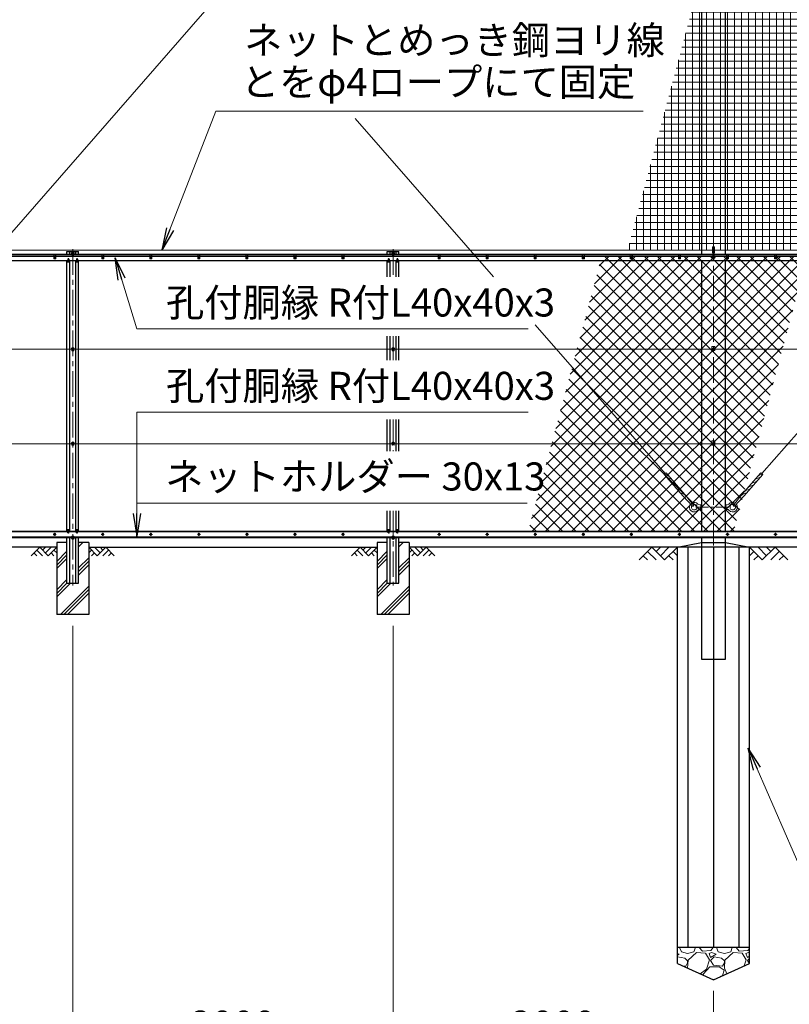
# Model space of a CAD drawing. Units: millimetres. Extents: x 0 to 29400, y 0 to 20790.
# Drawn here: x 4725 to 9529, y 7084 to 13231 of the extents above; entities that cross this region are included whole.
import ezdxf

# ---------------------------------------------------------------- set-up
doc = ezdxf.new("R2010")
doc.units = ezdxf.units.MM
doc.header["$LTSCALE"] = 5
doc.header["$MEASUREMENT"] = 0
doc.header["$PDMODE"] = 35
doc.linetypes.add('CENTER', pattern=[50.8, 31.75, -6.35, 6.35, -6.35])
doc.layers.get('Defpoints').update_dxf_attribs({"color": 8})
for name, color, linetype in [('D-BGD', 7, 'Continuous'), ('D-STR1', 1, 'Continuous'), ('D-STR4', 7, 'Continuous')]:
    doc.layers.add(name, color=color, linetype=linetype)
for name, color, linetype, lineweight in [('D-BMK', 2, 'CENTER', 13), ('D-DCR-HCH', 7, 'Continuous', 13), ('D-STR-DIM', 7, 'Continuous', 13), ('D-STR-TXT', 7, 'Continuous', 13), ('D-STR2', 7, 'Continuous', 13), ('D-STR3', 3, 'Continuous', 13)]:
    doc.layers.add(name, color=color, linetype=linetype, lineweight=lineweight)
doc.styles.add('ゴシック', font='txt')
doc.dimstyles.new('STYLE', dxfattribs={"dimscale": 70, "dimtxt": 2.5, "dimasz": 2, "dimexe": 1, "dimexo": 1, "dimgap": 0.8, "dimtad": 1, "dimdsep": 46, "dimtxsty": 'ゴシック', "dimblk": 'OPEN', "dimcen": 1e-08, "dimclrd": 256, "dimclre": 256, "dimclrt": 256, "dimadec": 0, "dimazin": 2, "dimtfac": 1, "dimtmove": 2, "dimatfit": 3, "dimldrblk": 'OPEN', "dimfxl": 0, "dimtolj": 1, "dimtzin": 0, "dimlwd": -1, "dimlwe": -1, "dimarcsym": 0})

# ---------------------------------------------------------------- blocks, each defined once
blk = doc.blocks.new('_Open')
at = {"color": 0, "linetype": 'ByBlock', "lineweight": -2}
for p, q in [((-1, 0.167), (0, 0)), ((-1, -0.167), (0, 0)), ((0, 0), (-1, 0))]:
    blk.add_line(p, q, dxfattribs=at)
blk = doc.blocks.new('*D22')
at = {"layer": 'D-STR-DIM'}
for p, q in [((5055.8, 9447.5), (5055.8, 6742.7)), ((3055.8, 7167.5), (3055.8, 6742.7)), ((3195.8, 6812.7), (4915.8, 6812.7))]:
    blk.add_line(p, q, dxfattribs=at)
at = {"layer": 'Defpoints', "color": 0}
for p in [(5055.8, 9517.5), (3055.8, 7237.5), (5055.8, 6812.7)]:
    blk.add_point(p, dxfattribs=at)
at = {"layer": 'D-STR-DIM', "xscale": 140, "yscale": 140, "zscale": 140, "rotation": 180}
blk.add_blockref('_Open', (3055.8, 6812.7), dxfattribs=at)
at = {"layer": 'D-STR-DIM', "xscale": 140, "yscale": 140, "zscale": 140}
blk.add_blockref('_Open', (5055.8, 6812.7), dxfattribs=at)
at = {"layer": 'D-STR-DIM', "insert": (4055.8, 6956.2), "char_height": 175, "attachment_point": 5, "style": 'ゴシック'}
blk.add_mtext('\\A1;2000', dxfattribs=at)
blk = doc.blocks.new('*D23')
at = {"layer": 'D-STR-DIM'}
for p, q in [((5055.8, 9447.5), (5055.8, 6742.7)), ((7055.8, 9447.5), (7055.8, 6742.7)), ((5195.8, 6812.7), (6915.8, 6812.7))]:
    blk.add_line(p, q, dxfattribs=at)
at = {"layer": 'Defpoints', "color": 0}
for p in [(5055.8, 9517.5), (7055.8, 9517.5), (7055.8, 6812.7)]:
    blk.add_point(p, dxfattribs=at)
at = {"layer": 'D-STR-DIM', "xscale": 140, "yscale": 140, "zscale": 140, "rotation": 180}
blk.add_blockref('_Open', (5055.8, 6812.7), dxfattribs=at)
at = {"layer": 'D-STR-DIM', "xscale": 140, "yscale": 140, "zscale": 140}
blk.add_blockref('_Open', (7055.8, 6812.7), dxfattribs=at)
at = {"layer": 'D-STR-DIM', "insert": (6055.8, 6956.2), "char_height": 175, "attachment_point": 5, "style": 'ゴシック'}
blk.add_mtext('\\A1;2000', dxfattribs=at)
blk = doc.blocks.new('*D24')
at = {"layer": 'D-STR-DIM'}
for p, q in [((7055.8, 9447.5), (7055.8, 6742.7)), ((9055.8, 7167.5), (9055.8, 6742.7)), ((7195.8, 6812.7), (8915.8, 6812.7))]:
    blk.add_line(p, q, dxfattribs=at)
at = {"layer": 'Defpoints', "color": 0}
for p in [(7055.8, 9517.5), (9055.8, 7237.5), (9055.8, 6812.7)]:
    blk.add_point(p, dxfattribs=at)
at = {"layer": 'D-STR-DIM', "xscale": 140, "yscale": 140, "zscale": 140, "rotation": 180}
blk.add_blockref('_Open', (7055.8, 6812.7), dxfattribs=at)
at = {"layer": 'D-STR-DIM', "xscale": 140, "yscale": 140, "zscale": 140}
blk.add_blockref('_Open', (9055.8, 6812.7), dxfattribs=at)
at = {"layer": 'D-STR-DIM', "insert": (8055.8, 6956.2), "char_height": 175, "attachment_point": 5, "style": 'ゴシック'}
blk.add_mtext('\\A1;2000', dxfattribs=at)

msp = doc.modelspace()

# ---------------------------------------------------------------- hatches: boundary and pattern name
at = {"layer": 'D-DCR-HCH'}
h = msp.add_hatch(dxfattribs=at)
h.set_pattern_fill('PLAST', color=256, scale=500, angle=45, style=0)
h.set_pattern_definition([(45, (2235.74, 6553.6), (-88.3883, 88.3883), []), (45, (2224.69, 6564.65), (-88.3883, 88.3883), []), (45, (2213.64, 6575.7), (-88.3883, 88.3883), [])])
h.paths.add_polyline_path([(5155.762, 9517.522), (5155.762, 9967.522), (5092.262, 9967.522), (5092.262, 9712.522), (5019.262, 9712.522), (5019.262, 9967.522), (4955.762, 9967.522), (4955.762, 9517.522)])
h = msp.add_hatch(dxfattribs=at)
h.set_pattern_fill('PLAST', color=256, scale=500, angle=45, style=0)
h.set_pattern_definition([(45, (4235.74, 6553.6), (-88.3883, 88.3883), []), (45, (4224.69, 6564.65), (-88.3883, 88.3883), []), (45, (4213.64, 6575.7), (-88.3883, 88.3883), [])])
h.paths.add_polyline_path([(7155.762, 9517.522), (7155.762, 9967.522), (7092.262, 9967.522), (7092.262, 9712.522), (7019.262, 9712.522), (7019.262, 9967.522), (6955.762, 9967.522), (6955.762, 9517.522)])
h = msp.add_hatch(dxfattribs=at)
h.set_pattern_fill('GRAVEL', color=256, scale=230)
h.set_pattern_definition([(228.01279, (17108.874, 20782.167), (-1840, -2070), [30.9433, -3063.3903]), (184.96974, (17088.174, 20759.167), (2760, 230), [53.0996, -5256.8627]), (132.51045, (17035.274, 20754.567), (2300, -2530), [37.4412, -3706.6875]), (267.27369, (16945.574, 20697.067), (230, 4600), [48.3547, -4787.1183]), (292.833654, (16943.274, 20648.767), (-1150, 2760), [47.4156, -4694.1558]), (357.27369, (16961.674, 20605.067), (-4600, 230), [48.3547, -4787.1183]), (37.69424, (17009.974, 20602.767), (-2990, -2300), [63.9467, -6330.7152]), (72.25533, (17060.574, 20641.867), (1610, 5060), [60.3722, -5976.854]), (121.429566, (17078.974, 20699.367), (-1840, 2990), [48.5185, -4803.3368]), (175.23636, (17053.674, 20740.767), (2530, -230), [55.3914, -2714.1754]), (222.39744, (16998.474, 20745.367), (-2760, -2530), [71.633, -7091.6763]), (138.81407, (17173.274, 20694.767), (-1610, 1380), [24.4492, -2420.4843]), (171.469234, (17154.874, 20710.867), (2990, -460), [46.5145, -4604.9476]), (225, (17108.87, 20717.77), (-3e-14, -230), [32.5268, -292.7423]), (203.1986, (17092.774, 20745.367), (1150, 460), [17.5163, -1734.1115]), (291.8014, (17076.674, 20738.467), (-230, 690), [24.7717, -1213.8162]), (30.96376, (17085.874, 20715.467), (690, 460), [40.2337, -1300.8853]), (161.56505, (17120.374, 20736.17), (460, -230), [29.093, -698.231]), (16.38954, (16943.274, 20738.467), (2300, 690), [40.756, -4034.8544]), (70.34618, (16982.374, 20749.967), (-920, -2530), [34.192, -3385.0038]), (293.1986, (17120.374, 20782.167), (-460, 1150), [35.0324, -1716.5954]), (343.61046, (17134.174, 20749.967), (-2300, 690), [40.756, -4034.8544]), (339.44395, (16943.274, 20595.867), (-1150, 460), [39.3024, -1925.8185]), (294.77514, (16980.074, 20582.067), (-1150, 2530), [32.931, -3260.168]), (66.8014, (17122.674, 20552.167), (460, 1150), [35.0324, -1716.5954]), (17.35402, (17136.474, 20584.367), (-2990, -920), [38.555, -3816.9474]), (69.44395, (17009.974, 20552.167), (-460, -1150), [19.6512, -1945.4697]), (101.30993, (17108.874, 20552.167), (-230, 920), [11.7277, -1161.0468]), (165.96376, (17106.574, 20563.667), (690, -230), [47.4156, -900.8986]), (186.00901, (17060.574, 20575.167), (2300, 230), [43.9415, -4350.2023]), (303.69007, (17085.874, 20694.77), (-230, 460), [33.171, -796.1057]), (353.157227, (17104.274, 20667.167), (3910, -460), [57.9126, -5733.3394]), (60.9454, (17161.774, 20660.267), (-920, -1610), [23.68, -2344.315]), (90, (17173.27, 20680.97), (-230, 230), [13.8, -216.2]), (120.25644, (17055.974, 20582.067), (920, -1610), [31.9525, -3163.3096]), (48.01279, (17039.874, 20609.667), (1840, 2070), [61.8866, -3032.447]), (0, (17081.27, 20655.67), (230, 230), [59.8, -170.2]), (325.30485, (17141.074, 20655.667), (2300, -1610), [36.3662, -3600.253]), (254.0546, (17170.974, 20634.967), (-230, -920), [33.4885, -1640.9368]), (207.645975, (17161.774, 20602.767), (-4370, -2300), [54.525, -5397.979]), (175.42608, (17113.474, 20577.467), (-2990, 230), [57.6838, -5710.687])])
h.paths.add_polyline_path([(9055.762, 7237.522), (9280.762, 7337.522), (9280.762, 7437.522), (8830.762, 7437.522), (8830.762, 7337.522)])
at = {"layer": 'D-STR2'}
h = msp.add_hatch(dxfattribs=at)
h.set_pattern_fill('NET', color=256, scale=350)
h.set_pattern_definition([(0, (0, 20890), (0, 43.75), []), (90, (0, 20890), (-43.75, 3e-15), [])])
h.paths.add_polyline_path([(11527.159, 16937.522), (9898.168, 16937.522), (8519.57, 11792.522), (10148.56, 11792.522)])
h = msp.add_hatch(dxfattribs=at)
h.set_pattern_fill('ANSI37', color=256, scale=466.67)
h.set_pattern_definition([(45, (22001.7, 1015.543), (-41.24819, 41.24819), []), (135, (22001.7, 1015.543), (-41.24819, -41.24819), [])])
h.paths.add_polyline_path([(8358.968, 11752.522), (9641.619, 11752.522), (9180.746, 10032.522), (7898.095, 10032.522)])

# ---------------------------------------------------------------- linework, layer by layer
at = {"layer": 'D-BGD'}
for p, q in [((4955.762, 9937.522), (2255.762, 9937.522)), ((5155.762, 9937.522), (6955.762, 9937.522)), ((10955.762, 9937.522), (7155.762, 9937.522)), ((9280.762, 7437.522), (8830.762, 7437.522))]:
    msp.add_line(p, q, dxfattribs=at)
at = {"layer": 'D-BMK'}
for p, q in [((9055.762, 9186.522), (9055.762, 17088.522)), ((4935.822, 11747.522), (4950.702, 11747.522)), ((4943.262, 11754.962), (4943.262, 11740.082)), ((5065.762, 11772.022), (5045.762, 11772.022)), ((5055.762, 11797.522), (5055.762, 9697.522)), ((5235.822, 11747.522), (5250.702, 11747.522)), ((5243.262, 11754.962), (5243.262, 11740.082)), ((5535.822, 11747.522), (5550.702, 11747.522)), ((5543.262, 11754.962), (5543.262, 11740.082)), ((5835.822, 11747.522), (5850.702, 11747.522)), ((5843.262, 11754.962), (5843.262, 11740.082)), ((6135.822, 11747.522), (6150.702, 11747.522)), ((6143.262, 11754.962), (6143.262, 11740.082)), ((6435.822, 11747.522), (6450.702, 11747.522)), ((6443.262, 11754.962), (6443.262, 11740.082)), ((6735.822, 11747.522), (6750.702, 11747.522)), ((6743.262, 11754.962), (6743.262, 11740.082)), ((7065.762, 11772.022), (7045.762, 11772.022)), ((7055.762, 11797.522), (7055.762, 11625.729)), ((7335.822, 11747.522), (7350.702, 11747.522)), ((7343.262, 11754.962), (7343.262, 11740.082)), ((7635.822, 11747.522), (7650.702, 11747.522)), ((7643.262, 11754.962), (7643.262, 11740.082)), ((7935.822, 11747.522), (7950.702, 11747.522)), ((7943.262, 11754.962), (7943.262, 11740.082)), ((8235.822, 11747.522), (8250.702, 11747.522)), ((8243.262, 11754.962), (8243.262, 11740.082)), ((8535.822, 11747.522), (8550.702, 11747.522)), ((8543.262, 11754.962), (8543.262, 11740.082)), ((8835.822, 11747.522), (8850.702, 11747.522)), ((8843.262, 11754.962), (8843.262, 11740.082)), ((9068.512, 11747.522), (9043.012, 11747.522)), ((9135.822, 11747.522), (9150.702, 11747.522)), ((9143.262, 11754.962), (9143.262, 11740.082)), ((9435.822, 11747.522), (9450.702, 11747.522)), ((9443.262, 11754.962), (9443.262, 11740.082)), ((7055.762, 11254.426), (7055.762, 11105.484)), ((5065.762, 11177.522), (5045.762, 11177.522)), ((7065.762, 11177.522), (7045.762, 11177.522)), ((9045.762, 11174.522), (9065.762, 11174.522)), ((7055.762, 10734.181), (7055.762, 10536.192)), ((5065.762, 10587.522), (5045.762, 10587.522)), ((7065.762, 10587.522), (7045.762, 10587.522)), ((9045.762, 10584.522), (9065.762, 10584.522)), ((7055.762, 10164.889), (7055.762, 9697.522)), ((4943.262, 10027.194), (4943.262, 10007.85)), ((5243.262, 10027.194), (5243.262, 10007.85)), ((5543.262, 10027.194), (5543.262, 10007.85)), ((5843.262, 10027.194), (5843.262, 10007.85)), ((6143.262, 10027.194), (6143.262, 10007.85)), ((6443.262, 10027.194), (6443.262, 10007.85)), ((6743.262, 10027.194), (6743.262, 10007.85)), ((7343.262, 10027.194), (7343.262, 10007.85)), ((7643.262, 10027.194), (7643.262, 10007.85)), ((7943.262, 10027.194), (7943.262, 10007.85)), ((8243.262, 10027.194), (8243.262, 10007.85)), ((8543.262, 10027.194), (8543.262, 10007.85)), ((8843.262, 10027.194), (8843.262, 10007.85)), ((9143.262, 10027.194), (9143.262, 10007.85)), ((9443.262, 10027.194), (9443.262, 10007.85)), ((4952.934, 10017.522), (4933.59, 10017.522)), ((5065.762, 9993.022), (5045.762, 9993.022)), ((5252.934, 10017.522), (5233.59, 10017.522)), ((5552.934, 10017.522), (5533.59, 10017.522)), ((5852.934, 10017.522), (5833.59, 10017.522)), ((6152.934, 10017.522), (6133.59, 10017.522)), ((6452.934, 10017.522), (6433.59, 10017.522)), ((6752.934, 10017.522), (6733.59, 10017.522)), ((7065.762, 9993.022), (7045.762, 9993.022)), ((7352.934, 10017.522), (7333.59, 10017.522)), ((7652.934, 10017.522), (7633.59, 10017.522)), ((7952.934, 10017.522), (7933.59, 10017.522)), ((8252.934, 10017.522), (8233.59, 10017.522)), ((8552.934, 10017.522), (8533.59, 10017.522)), ((8852.934, 10017.522), (8833.59, 10017.522)), ((9152.934, 10017.522), (9133.59, 10017.522)), ((9452.934, 10017.522), (9433.59, 10017.522))]:
    msp.add_line(p, q, dxfattribs=at)
at = {"layer": 'D-BMK', "ltscale": 0.5}
msp.add_line((8945.762, 10187.522), (9165.762, 10187.522), dxfattribs=at)
at = {"layer": 'D-DCR-HCH'}
for p, q in [((4849.338, 9937.522), (4796.126, 9884.31)), ((4813.863, 9902.047), (4831.682, 9884.31)), ((4831.601, 9919.785), (4867.238, 9884.31)), ((4849.338, 9937.522), (4902.55, 9884.31)), ((4867.075, 9919.785), (4884.813, 9937.522)), ((4884.813, 9902.047), (4920.287, 9937.522)), ((4902.55, 9884.31), (4955.762, 9937.522)), ((4920.287, 9902.047), (4938.106, 9884.31)), ((4938.025, 9919.785), (4955.762, 9902.128)), ((5208.974, 9884.31), (5155.762, 9937.522)), ((5173.499, 9919.785), (5155.762, 9902.128)), ((5191.237, 9902.047), (5173.418, 9884.31)), ((5226.711, 9902.047), (5191.237, 9937.522)), ((5262.186, 9937.522), (5208.974, 9884.31)), ((5244.541, 9919.692), (5226.711, 9937.522)), ((5279.923, 9919.785), (5244.286, 9884.31)), ((5262.186, 9937.522), (5315.398, 9884.31)), ((5297.661, 9902.047), (5279.842, 9884.31)), ((6849.338, 9937.522), (6796.126, 9884.31)), ((6813.863, 9902.047), (6831.682, 9884.31)), ((6831.601, 9919.785), (6867.238, 9884.31)), ((6849.338, 9937.522), (6902.55, 9884.31)), ((6867.075, 9919.785), (6884.813, 9937.522)), ((6884.813, 9902.047), (6920.287, 9937.522)), ((6902.55, 9884.31), (6955.762, 9937.522)), ((6920.287, 9902.047), (6938.106, 9884.31)), ((6938.025, 9919.785), (6955.762, 9902.128)), ((7208.974, 9884.31), (7155.762, 9937.522)), ((7173.499, 9919.785), (7155.762, 9902.128)), ((7191.237, 9902.047), (7173.418, 9884.31)), ((7226.711, 9902.047), (7191.237, 9937.522)), ((7262.186, 9937.522), (7208.974, 9884.31)), ((7244.541, 9919.692), (7226.711, 9937.522)), ((7279.923, 9919.785), (7244.286, 9884.31)), ((7262.186, 9937.522), (7315.398, 9884.31)), ((7297.661, 9902.047), (7279.842, 9884.31)), ((8671.126, 9937.522), (8591.308, 9857.704)), ((8644.52, 9910.916), (8697.976, 9857.704)), ((8671.126, 9937.522), (8750.944, 9857.704)), ((8697.732, 9910.916), (8724.338, 9937.522)), ((8724.338, 9884.31), (8777.55, 9937.522)), ((8750.944, 9857.704), (8830.762, 9937.522)), ((8804.156, 9910.916), (8830.762, 9884.432)), ((9360.58, 9857.704), (9280.762, 9937.522)), ((9307.368, 9910.916), (9280.762, 9884.432)), ((9387.186, 9884.31), (9333.974, 9937.522)), ((9440.398, 9937.522), (9360.58, 9857.704)), ((9413.931, 9910.777), (9387.186, 9937.522)), ((9467.004, 9910.916), (9413.548, 9857.704)), ((9440.398, 9937.522), (9520.216, 9857.704)), ((8617.914, 9884.31), (8644.642, 9857.704)), ((8777.55, 9884.31), (8804.278, 9857.704)), ((9333.974, 9884.31), (9307.246, 9857.704)), ((9493.61, 9884.31), (9466.882, 9857.704))]:
    msp.add_line(p, q, dxfattribs=at)
at = {"layer": 'D-STR1'}
for p, q in [((8980.762, 17037.522), (8980.762, 11767.522)), ((9130.762, 11767.522), (9130.762, 17037.522)), ((2980.762, 11767.522), (15855.762, 11767.522)), ((2980.762, 11763.522), (15855.762, 11763.522)), ((5019.262, 11767.522), (5019.262, 11782.522)), ((5019.262, 11782.522), (5092.262, 11782.522)), ((5036.762, 11767.522), (5036.762, 11782.522)), ((5074.762, 11767.522), (5074.762, 11782.522)), ((5092.262, 11767.522), (5092.262, 11782.522)), ((7019.262, 11767.522), (7019.262, 11782.522)), ((7019.262, 11782.522), (7092.262, 11782.522)), ((7036.762, 11767.522), (7036.762, 11782.522)), ((7074.762, 11767.522), (7074.762, 11782.522)), ((7092.262, 11767.522), (7092.262, 11782.522)), ((2980.762, 11727.522), (5025.47, 11727.522)), ((5019.262, 10037.522), (5019.262, 11727.522)), ((5025.762, 11735.901), (5025.012, 11714.401)), ((5031.762, 11735.901), (5032.512, 11714.401)), ((5032.054, 11727.522), (5079.47, 11727.522)), ((5036.762, 10037.522), (5036.762, 11727.522)), ((5074.762, 10037.522), (5074.762, 11727.522)), ((5079.762, 11735.901), (5079.012, 11714.401)), ((5085.762, 11735.901), (5086.512, 11714.401)), ((5086.054, 11727.522), (7025.47, 11727.522)), ((5092.262, 10037.522), (5092.262, 11727.522)), ((7019.262, 11625.729), (7019.262, 11727.522)), ((7025.762, 11735.901), (7025.012, 11714.401)), ((7031.762, 11735.901), (7032.512, 11714.401)), ((7032.054, 11727.522), (7079.47, 11727.522)), ((7036.762, 11625.729), (7036.762, 11727.522)), ((7074.762, 11625.729), (7074.762, 11727.522)), ((7079.762, 11735.901), (7079.012, 11714.401)), ((7085.762, 11735.901), (7086.512, 11714.401)), ((7086.054, 11727.522), (11025.47, 11727.522)), ((7092.262, 11625.729), (7092.262, 11727.522)), ((8980.762, 11727.522), (8980.762, 10037.522)), ((9130.762, 10037.522), (9130.762, 11727.522)), ((7019.262, 11105.484), (7019.262, 11254.426)), ((7036.762, 11105.484), (7036.762, 11254.426)), ((7074.762, 11105.484), (7074.762, 11254.426)), ((7092.262, 11105.484), (7092.262, 11254.426)), ((7019.262, 10536.192), (7019.262, 10734.181)), ((7036.762, 10536.192), (7036.762, 10734.181)), ((7074.762, 10536.192), (7074.762, 10734.181)), ((7092.262, 10536.192), (7092.262, 10734.181)), ((7019.262, 10037.522), (7019.262, 10164.889)), ((7036.762, 10037.522), (7036.762, 10164.889)), ((7074.762, 10037.522), (7074.762, 10164.889)), ((7092.262, 10037.522), (7092.262, 10164.889)), ((2980.762, 10037.522), (5025.425, 10037.522)), ((5025.762, 10027.856), (5025.012, 10049.356)), ((5031.762, 10027.856), (5032.512, 10049.356)), ((5032.099, 10037.522), (5079.425, 10037.522)), ((5079.762, 10027.856), (5079.012, 10049.356)), ((5085.762, 10027.856), (5086.512, 10049.356)), ((5086.099, 10037.522), (7025.425, 10037.522)), ((7025.762, 10027.856), (7025.012, 10049.356)), ((7031.762, 10027.856), (7032.512, 10049.356)), ((7032.099, 10037.522), (7079.425, 10037.522)), ((7079.762, 10027.856), (7079.012, 10049.356)), ((7085.762, 10027.856), (7086.512, 10049.356)), ((7086.099, 10037.522), (11025.425, 10037.522)), ((2980.762, 10001.522), (15855.762, 10001.522)), ((2980.762, 9997.522), (15855.762, 9997.522)), ((5019.262, 9712.522), (5019.262, 9997.522)), ((5036.762, 9712.522), (5036.762, 9997.522)), ((5074.762, 9712.522), (5074.762, 9997.522)), ((5092.262, 9712.522), (5092.262, 9997.522)), ((7019.262, 9712.522), (7019.262, 9997.522)), ((7036.762, 9712.522), (7036.762, 9997.522)), ((7074.762, 9712.522), (7074.762, 9997.522)), ((7092.262, 9712.522), (7092.262, 9997.522)), ((8980.762, 9997.522), (8980.762, 9237.522)), ((9130.762, 9237.522), (9130.762, 9997.522)), ((5019.262, 9712.522), (5092.262, 9712.522)), ((7019.262, 9712.522), (7092.262, 9712.522)), ((8980.762, 9237.522), (9130.762, 9237.522))]:
    msp.add_line(p, q, dxfattribs=at)
for centre, start, end in [((5028.762, 11734.651), 22.6198649, 157.3801351), ((5082.762, 11734.651), 22.6198649, 157.3801351), ((7028.762, 11734.651), 22.6198649, 157.3801351), ((7082.762, 11734.651), 22.6198649, 157.3801351), ((5028.762, 10029.106), 202.6198649, 337.3801351), ((5082.762, 10029.106), 202.6198649, 337.3801351), ((7028.762, 10029.106), 202.6198649, 337.3801351), ((7082.762, 10029.106), 202.6198649, 337.3801351)]:
    msp.add_arc(centre, 3.25, start, end, dxfattribs=at)
at = {"layer": 'D-STR3'}
for p, q in [((3362.344, 10396.868), (8406.74, 16180.703)), ((9358.202, 10396.802), (14405.76, 16180.024)), ((6819.883, 12613.81), (7681.642, 11625.729)), ((9049.762, 11809.522), (9049.762, 11775.522)), ((9061.762, 11809.522), (9061.762, 11775.522)), ((3837.448, 11792.522), (15855.762, 11792.522)), ((4649.762, 11752.522), (4936.762, 11752.522)), ((4936.762, 11763.522), (4936.762, 11737.522)), ((4949.762, 11763.522), (4936.762, 11763.522)), ((4949.762, 11763.522), (4949.762, 11737.522)), ((4949.762, 11752.522), (5236.762, 11752.522)), ((5055.762, 11779.528), (5049.262, 11775.775)), ((5049.262, 11775.775), (5049.262, 11768.269)), ((5049.262, 11768.269), (5055.762, 11764.517)), ((5049.512, 11768.125), (5049.512, 11758.022)), ((5049.512, 11758.022), (5051.512, 11758.022)), ((5051.512, 11766.97), (5051.512, 11758.022)), ((5062.262, 11775.775), (5055.762, 11779.528)), ((5055.762, 11764.517), (5062.262, 11768.269)), ((5060.012, 11766.97), (5060.012, 11758.022)), ((5060.012, 11758.022), (5062.012, 11758.022)), ((5062.012, 11768.125), (5062.012, 11758.022)), ((5062.262, 11768.269), (5062.262, 11775.775)), ((5236.762, 11763.522), (5236.762, 11737.522)), ((5249.762, 11763.522), (5236.762, 11763.522)), ((5249.762, 11763.522), (5249.762, 11737.522)), ((5249.762, 11752.522), (5536.762, 11752.522)), ((5536.762, 11763.522), (5536.762, 11737.522)), ((5549.762, 11763.522), (5536.762, 11763.522)), ((5549.762, 11763.522), (5549.762, 11737.522)), ((5549.762, 11752.522), (5836.762, 11752.522)), ((5836.762, 11763.522), (5836.762, 11737.522)), ((5849.762, 11763.522), (5836.762, 11763.522)), ((5849.762, 11763.522), (5849.762, 11737.522)), ((5849.762, 11752.522), (6136.762, 11752.522)), ((6136.762, 11763.522), (6136.762, 11737.522)), ((6149.762, 11763.522), (6136.762, 11763.522)), ((6149.762, 11763.522), (6149.762, 11737.522)), ((6149.762, 11752.522), (6436.762, 11752.522)), ((6436.762, 11763.522), (6436.762, 11737.522)), ((6449.762, 11763.522), (6436.762, 11763.522)), ((6449.762, 11763.522), (6449.762, 11737.522)), ((6449.762, 11752.522), (6736.762, 11752.522)), ((6736.762, 11763.522), (6736.762, 11737.522)), ((6749.762, 11763.522), (6736.762, 11763.522)), ((6749.762, 11763.522), (6749.762, 11737.522)), ((6749.762, 11752.522), (7336.762, 11752.522)), ((7055.762, 11779.528), (7049.262, 11775.775)), ((7049.262, 11775.775), (7049.262, 11768.269)), ((7049.262, 11768.269), (7055.762, 11764.517)), ((7049.512, 11768.125), (7049.512, 11758.022)), ((7049.512, 11758.022), (7051.512, 11758.022)), ((7051.512, 11766.97), (7051.512, 11758.022)), ((7062.262, 11775.775), (7055.762, 11779.528)), ((7055.762, 11764.517), (7062.262, 11768.269)), ((7060.012, 11766.97), (7060.012, 11758.022)), ((7060.012, 11758.022), (7062.012, 11758.022)), ((7062.012, 11768.125), (7062.012, 11758.022)), ((7062.262, 11768.269), (7062.262, 11775.775)), ((7336.762, 11763.522), (7336.762, 11737.522)), ((7349.762, 11763.522), (7336.762, 11763.522)), ((7349.762, 11763.522), (7349.762, 11737.522)), ((7349.762, 11752.522), (7636.762, 11752.522)), ((7636.762, 11763.522), (7636.762, 11737.522)), ((7649.762, 11763.522), (7636.762, 11763.522)), ((7649.762, 11763.522), (7649.762, 11737.522)), ((7649.762, 11752.522), (7936.762, 11752.522)), ((7936.762, 11763.522), (7936.762, 11737.522)), ((7949.762, 11763.522), (7936.762, 11763.522)), ((7949.762, 11763.522), (7949.762, 11737.522)), ((7949.762, 11752.522), (8236.762, 11752.522)), ((8236.762, 11763.522), (8236.762, 11737.522)), ((8249.762, 11763.522), (8236.762, 11763.522)), ((8249.762, 11763.522), (8249.762, 11737.522)), ((8249.762, 11752.522), (8536.762, 11752.522)), ((8536.762, 11763.522), (8536.762, 11737.522)), ((8549.762, 11763.522), (8536.762, 11763.522)), ((8549.762, 11763.522), (8549.762, 11737.522)), ((8549.762, 11752.522), (8836.762, 11752.522)), ((8836.762, 11763.522), (8836.762, 11737.522)), ((8849.762, 11763.522), (8836.762, 11763.522)), ((8849.762, 11763.522), (8849.762, 11737.522)), ((8849.762, 11752.522), (9136.762, 11752.522)), ((9047.262, 11752.43), (9055.762, 11757.337)), ((9047.262, 11742.615), (9047.262, 11752.43)), ((9055.762, 11737.707), (9047.262, 11742.615)), ((9055.762, 11757.337), (9064.262, 11752.43)), ((9064.262, 11742.615), (9055.762, 11737.707)), ((9064.262, 11752.43), (9064.262, 11742.615)), ((9136.762, 11763.522), (9136.762, 11737.522)), ((9149.762, 11763.522), (9136.762, 11763.522)), ((9149.762, 11763.522), (9149.762, 11737.522)), ((9149.762, 11752.522), (9436.762, 11752.522)), ((9436.762, 11763.522), (9436.762, 11737.522)), ((9449.762, 11763.522), (9436.762, 11763.522)), ((9449.762, 11763.522), (9449.762, 11737.522)), ((9449.762, 11752.522), (9736.762, 11752.522)), ((4949.762, 11737.522), (4936.762, 11737.522)), ((5249.762, 11737.522), (5236.762, 11737.522)), ((5549.762, 11737.522), (5536.762, 11737.522)), ((5849.762, 11737.522), (5836.762, 11737.522)), ((6149.762, 11737.522), (6136.762, 11737.522)), ((6449.762, 11737.522), (6436.762, 11737.522)), ((6749.762, 11737.522), (6736.762, 11737.522)), ((7349.762, 11737.522), (7336.762, 11737.522)), ((7649.762, 11737.522), (7636.762, 11737.522)), ((7949.762, 11737.522), (7936.762, 11737.522)), ((8249.762, 11737.522), (8236.762, 11737.522)), ((8549.762, 11737.522), (8536.762, 11737.522)), ((8849.762, 11737.522), (8836.762, 11737.522)), ((9149.762, 11737.522), (9136.762, 11737.522)), ((9449.762, 11737.522), (9436.762, 11737.522)), ((7943.238, 11325.787), (8753.398, 10396.868)), ((9065.262, 11190.522), (9046.262, 11190.522)), ((9046.262, 11190.522), (9046.262, 11164.522)), ((9065.262, 11190.522), (9065.262, 11164.522)), ((15852.629, 11173.522), (3072.962, 11173.522)), ((5055.762, 11185.028), (5049.262, 11181.275)), ((5049.262, 11181.275), (5049.262, 11173.769)), ((5049.262, 11173.769), (5055.762, 11170.017)), ((5049.512, 11173.625), (5049.512, 11163.522)), ((5049.512, 11163.522), (5051.512, 11163.522)), ((5051.512, 11172.47), (5051.512, 11163.522)), ((5062.262, 11181.275), (5055.762, 11185.028)), ((5055.762, 11170.017), (5062.262, 11173.769)), ((5060.012, 11172.47), (5060.012, 11163.522)), ((5060.012, 11163.522), (5062.012, 11163.522)), ((5062.012, 11173.625), (5062.012, 11163.522)), ((5062.262, 11173.769), (5062.262, 11181.275)), ((7055.762, 11185.028), (7049.262, 11181.275)), ((7049.262, 11181.275), (7049.262, 11173.769)), ((7049.262, 11173.769), (7055.762, 11170.017)), ((7049.512, 11173.625), (7049.512, 11163.522)), ((7049.512, 11163.522), (7051.512, 11163.522)), ((7051.512, 11172.47), (7051.512, 11163.522)), ((7062.262, 11181.275), (7055.762, 11185.028)), ((7055.762, 11170.017), (7062.262, 11173.769)), ((7060.012, 11172.47), (7060.012, 11163.522)), ((7060.012, 11163.522), (7062.012, 11163.522)), ((7062.012, 11173.625), (7062.012, 11163.522)), ((7062.262, 11173.769), (7062.262, 11181.275)), ((9065.262, 11164.522), (9046.262, 11164.522)), ((9049.262, 11178.275), (9055.762, 11182.028)), ((9049.262, 11170.769), (9049.262, 11178.275)), ((9055.762, 11167.017), (9049.262, 11170.769)), ((9055.762, 11182.028), (9062.262, 11178.275)), ((9062.262, 11170.769), (9055.762, 11167.017)), ((9062.262, 11178.275), (9062.262, 11170.769)), ((11405.762, 10583.522), (3072.962, 10583.522)), ((5055.762, 10595.028), (5049.262, 10591.275)), ((5049.262, 10591.275), (5049.262, 10583.769)), ((5049.262, 10583.769), (5055.762, 10580.017)), ((5049.512, 10583.625), (5049.512, 10573.522)), ((5049.512, 10573.522), (5051.512, 10573.522)), ((5051.512, 10582.47), (5051.512, 10573.522)), ((5062.262, 10591.275), (5055.762, 10595.028)), ((5055.762, 10580.017), (5062.262, 10583.769)), ((5060.012, 10582.47), (5060.012, 10573.522)), ((5060.012, 10573.522), (5062.012, 10573.522)), ((5062.012, 10583.625), (5062.012, 10573.522)), ((5062.262, 10583.769), (5062.262, 10591.275)), ((7055.762, 10595.028), (7049.262, 10591.275)), ((7049.262, 10591.275), (7049.262, 10583.769)), ((7049.262, 10583.769), (7055.762, 10580.017)), ((7049.512, 10583.625), (7049.512, 10573.522)), ((7049.512, 10573.522), (7051.512, 10573.522)), ((7051.512, 10582.47), (7051.512, 10573.522)), ((7062.262, 10591.275), (7055.762, 10595.028)), ((7055.762, 10580.017), (7062.262, 10583.769)), ((7060.012, 10582.47), (7060.012, 10573.522)), ((7060.012, 10573.522), (7062.012, 10573.522)), ((7062.012, 10583.625), (7062.012, 10573.522)), ((7062.262, 10583.769), (7062.262, 10591.275)), ((9065.262, 10600.522), (9046.262, 10600.522)), ((9046.262, 10600.522), (9046.262, 10574.522)), ((9065.262, 10574.522), (9046.262, 10574.522)), ((9049.262, 10588.275), (9055.762, 10592.028)), ((9049.262, 10580.769), (9049.262, 10588.275)), ((9055.762, 10577.017), (9049.262, 10580.769)), ((9055.762, 10592.028), (9062.262, 10588.275)), ((9062.262, 10580.769), (9055.762, 10577.017)), ((9062.262, 10588.275), (9062.262, 10580.769)), ((9065.262, 10600.522), (9065.262, 10574.522)), ((8865.865, 10255.743), (8747.555, 10391.397)), ((8764.52, 10389.662), (8750.667, 10394.407)), ((8877.924, 10266.26), (8759.612, 10401.913)), ((9233.629, 10266.239), (9351.99, 10401.849)), ((9245.683, 10255.718), (9364.043, 10391.328)), ((9347.077, 10389.6), (9360.932, 10394.34)), ((8785.554, 10365.546), (8771.123, 10370.489)), ((8806.586, 10341.43), (8792.156, 10346.372)), ((9304.993, 10341.383), (9319.425, 10346.32)), ((9326.035, 10365.491), (9340.467, 10370.429)), ((8827.62, 10317.314), (8813.189, 10322.256)), ((8848.653, 10293.198), (8834.222, 10298.14)), ((8869.687, 10269.081), (8855.256, 10274.024)), ((8877.924, 10266.26), (8930.827, 10200.277)), ((9233.629, 10266.239), (9180.702, 10200.275)), ((9241.867, 10269.057), (9256.3, 10273.995)), ((9262.909, 10293.166), (9277.342, 10298.103)), ((9283.951, 10317.274), (9298.384, 10322.212)), ((8865.865, 10255.743), (8924.044, 10194.361)), ((9245.683, 10255.718), (9187.483, 10194.357)), ((8951.544, 10195.522), (8951.544, 10179.522)), ((8977.98, 10202.522), (8970.432, 10202.03)), ((8977.98, 10172.522), (8970.432, 10173.014)), ((8977.98, 10202.522), (8977.98, 10172.522)), ((8977.98, 10195.522), (8980.762, 10195.522)), ((8977.98, 10179.522), (8980.762, 10179.522)), ((9130.762, 10195.522), (9133.544, 10195.522)), ((9130.762, 10179.522), (9133.544, 10179.522)), ((9133.544, 10202.522), (9133.544, 10172.522)), ((9133.544, 10202.522), (9141.092, 10202.03)), ((9133.544, 10172.522), (9141.092, 10173.014)), ((9159.98, 10195.522), (9159.98, 10179.522)), ((2980.762, 10032.522), (5025.599, 10032.522)), ((5031.925, 10032.522), (5079.599, 10032.522)), ((5085.925, 10032.522), (7025.599, 10032.522)), ((7031.925, 10032.522), (7079.599, 10032.522)), ((7085.925, 10032.522), (11025.599, 10032.522)), ((2980.762, 10002.522), (15855.762, 10002.522)), ((5055.762, 10000.528), (5049.262, 9996.775)), ((5049.262, 9996.775), (5049.262, 9989.269)), ((5049.262, 9989.269), (5055.762, 9985.517)), ((5049.512, 9996.919), (5049.512, 10007.022)), ((5049.512, 10007.022), (5051.512, 10007.022)), ((5051.512, 9998.074), (5051.512, 10007.022)), ((5062.262, 9996.775), (5055.762, 10000.528)), ((5055.762, 9985.517), (5062.262, 9989.269)), ((5060.012, 9998.074), (5060.012, 10007.022)), ((5060.012, 10007.022), (5062.012, 10007.022)), ((5062.012, 9996.919), (5062.012, 10007.022)), ((5062.262, 9989.269), (5062.262, 9996.775)), ((7055.762, 10000.528), (7049.262, 9996.775)), ((7049.262, 9996.775), (7049.262, 9989.269)), ((7049.262, 9989.269), (7055.762, 9985.517)), ((7049.512, 9996.919), (7049.512, 10007.022)), ((7049.512, 10007.022), (7051.512, 10007.022)), ((7051.512, 9998.074), (7051.512, 10007.022)), ((7062.262, 9996.775), (7055.762, 10000.528)), ((7055.762, 9985.517), (7062.262, 9989.269)), ((7060.012, 9998.074), (7060.012, 10007.022)), ((7060.012, 10007.022), (7062.012, 10007.022)), ((7062.012, 9996.919), (7062.012, 10007.022)), ((7062.262, 9989.269), (7062.262, 9996.775))]:
    msp.add_line(p, q, dxfattribs=at)
for points in [[(4943.262, 11753.272), (4938.282, 11750.397), (4938.282, 11744.647), (4943.262, 11741.772), (4948.242, 11744.647), (4948.242, 11750.397)], [(5243.262, 11753.272), (5238.282, 11750.397), (5238.282, 11744.647), (5243.262, 11741.772), (5248.242, 11744.647), (5248.242, 11750.397)], [(5543.262, 11753.272), (5538.282, 11750.397), (5538.282, 11744.647), (5543.262, 11741.772), (5548.242, 11744.647), (5548.242, 11750.397)], [(5843.262, 11753.272), (5838.282, 11750.397), (5838.282, 11744.647), (5843.262, 11741.772), (5848.242, 11744.647), (5848.242, 11750.397)], [(6143.262, 11753.272), (6138.282, 11750.397), (6138.282, 11744.647), (6143.262, 11741.772), (6148.242, 11744.647), (6148.242, 11750.397)], [(6443.262, 11753.272), (6438.282, 11750.397), (6438.282, 11744.647), (6443.262, 11741.772), (6448.242, 11744.647), (6448.242, 11750.397)], [(6743.262, 11753.272), (6738.282, 11750.397), (6738.282, 11744.647), (6743.262, 11741.772), (6748.242, 11744.647), (6748.242, 11750.397)], [(7343.262, 11753.272), (7338.282, 11750.397), (7338.282, 11744.647), (7343.262, 11741.772), (7348.242, 11744.647), (7348.242, 11750.397)], [(7643.262, 11753.272), (7638.282, 11750.397), (7638.282, 11744.647), (7643.262, 11741.772), (7648.242, 11744.647), (7648.242, 11750.397)], [(7943.262, 11753.272), (7938.282, 11750.397), (7938.282, 11744.647), (7943.262, 11741.772), (7948.242, 11744.647), (7948.242, 11750.397)], [(8243.262, 11753.272), (8238.282, 11750.397), (8238.282, 11744.647), (8243.262, 11741.772), (8248.242, 11744.647), (8248.242, 11750.397)], [(8543.262, 11753.272), (8538.282, 11750.397), (8538.282, 11744.647), (8543.262, 11741.772), (8548.242, 11744.647), (8548.242, 11750.397)], [(8843.262, 11753.272), (8838.282, 11750.397), (8838.282, 11744.647), (8843.262, 11741.772), (8848.242, 11744.647), (8848.242, 11750.397)], [(9143.262, 11753.272), (9138.282, 11750.397), (9138.282, 11744.647), (9143.262, 11741.772), (9148.242, 11744.647), (9148.242, 11750.397)], [(9443.262, 11753.272), (9438.282, 11750.397), (9438.282, 11744.647), (9443.262, 11741.772), (9448.242, 11744.647), (9448.242, 11750.397)], [(4943.262, 10023.272), (4938.282, 10020.397), (4938.282, 10014.647), (4943.262, 10011.772), (4948.242, 10014.647), (4948.242, 10020.397)], [(5243.262, 10023.272), (5238.282, 10020.397), (5238.282, 10014.647), (5243.262, 10011.772), (5248.242, 10014.647), (5248.242, 10020.397)], [(5543.262, 10023.272), (5538.282, 10020.397), (5538.282, 10014.647), (5543.262, 10011.772), (5548.242, 10014.647), (5548.242, 10020.397)], [(5843.262, 10023.272), (5838.282, 10020.397), (5838.282, 10014.647), (5843.262, 10011.772), (5848.242, 10014.647), (5848.242, 10020.397)], [(6143.262, 10023.272), (6138.282, 10020.397), (6138.282, 10014.647), (6143.262, 10011.772), (6148.242, 10014.647), (6148.242, 10020.397)], [(6443.262, 10023.272), (6438.282, 10020.397), (6438.282, 10014.647), (6443.262, 10011.772), (6448.242, 10014.647), (6448.242, 10020.397)], [(6743.262, 10023.272), (6738.282, 10020.397), (6738.282, 10014.647), (6743.262, 10011.772), (6748.242, 10014.647), (6748.242, 10020.397)], [(7343.262, 10023.272), (7338.282, 10020.397), (7338.282, 10014.647), (7343.262, 10011.772), (7348.242, 10014.647), (7348.242, 10020.397)], [(7643.262, 10023.272), (7638.282, 10020.397), (7638.282, 10014.647), (7643.262, 10011.772), (7648.242, 10014.647), (7648.242, 10020.397)], [(7943.262, 10023.272), (7938.282, 10020.397), (7938.282, 10014.647), (7943.262, 10011.772), (7948.242, 10014.647), (7948.242, 10020.397)], [(8243.262, 10023.272), (8238.282, 10020.397), (8238.282, 10014.647), (8243.262, 10011.772), (8248.242, 10014.647), (8248.242, 10020.397)], [(8543.262, 10023.272), (8538.282, 10020.397), (8538.282, 10014.647), (8543.262, 10011.772), (8548.242, 10014.647), (8548.242, 10020.397)], [(8843.262, 10023.272), (8838.282, 10020.397), (8838.282, 10014.647), (8843.262, 10011.772), (8848.242, 10014.647), (8848.242, 10020.397)], [(9143.262, 10023.272), (9138.282, 10020.397), (9138.282, 10014.647), (9143.262, 10011.772), (9148.242, 10014.647), (9148.242, 10020.397)], [(9443.262, 10023.272), (9438.282, 10020.397), (9438.282, 10014.647), (9443.262, 10011.772), (9448.242, 10014.647), (9448.242, 10020.397)]]:
    msp.add_lwpolyline(points, close=True, dxfattribs=at)
for centre, radius in [((4943.262, 11747.522), 4.981), ((5055.762, 11772.022), 6.25), ((5243.262, 11747.522), 4.981), ((5543.262, 11747.522), 4.981), ((5843.262, 11747.522), 4.981), ((6143.262, 11747.522), 4.981), ((6443.262, 11747.522), 4.981), ((6743.262, 11747.522), 4.981), ((7055.762, 11772.022), 6.25), ((7343.262, 11747.522), 4.981), ((7643.262, 11747.522), 4.981), ((7943.262, 11747.522), 4.981), ((8243.262, 11747.522), 4.981), ((8543.262, 11747.522), 4.981), ((8843.262, 11747.522), 4.981), ((9055.762, 11747.522), 8.25), ((9143.262, 11747.522), 4.981), ((9443.262, 11747.522), 4.981), ((5055.762, 11177.522), 6.25), ((7055.762, 11177.522), 6.25), ((9055.762, 11174.522), 6.25), ((5055.762, 10587.522), 6.25), ((7055.762, 10587.522), 6.25), ((9055.762, 10584.522), 6.25), ((4943.262, 10017.522), 6.5), ((4943.262, 10017.522), 4.981), ((5243.262, 10017.522), 6.5), ((5243.262, 10017.522), 4.981), ((5543.262, 10017.522), 6.5), ((5543.262, 10017.522), 4.981), ((5843.262, 10017.522), 6.5), ((5843.262, 10017.522), 4.981), ((6143.262, 10017.522), 6.5), ((6143.262, 10017.522), 4.981), ((6443.262, 10017.522), 6.5), ((6443.262, 10017.522), 4.981), ((6743.262, 10017.522), 6.5), ((6743.262, 10017.522), 4.981), ((7343.262, 10017.522), 6.5), ((7343.262, 10017.522), 4.981), ((7643.262, 10017.522), 6.5), ((7643.262, 10017.522), 4.981), ((7943.262, 10017.522), 6.5), ((7943.262, 10017.522), 4.981), ((8243.262, 10017.522), 6.5), ((8243.262, 10017.522), 4.981), ((8543.262, 10017.522), 6.5), ((8543.262, 10017.522), 4.981), ((8843.262, 10017.522), 6.5), ((8843.262, 10017.522), 4.981), ((9143.262, 10017.522), 6.5), ((9143.262, 10017.522), 4.981), ((9443.262, 10017.522), 6.5), ((9443.262, 10017.522), 4.981), ((5055.762, 9993.022), 6.25), ((7055.762, 9993.022), 6.25)]:
    msp.add_circle(centre, radius, dxfattribs=at)
for centre, radius, start, end in [((9055.762, 11809.522), 6, 0, 180), ((9055.762, 11775.522), 6, 180, 0), ((8827.719, 10311.653), 113.072, 127.0367421, 135.1506013), ((8754.8, 10361.281), 30, 38.7230183, 71.0938233), ((9356.787, 10361.215), 30, 108.8853868, 141.2561918), ((9283.85, 10311.614), 113.072, 44.8286087, 52.9424679), ((8780.843, 10398.87), 30, 221.0937463, 251.0938383), ((8801.877, 10374.753), 30, 221.0937463, 251.0938383), ((8775.833, 10337.165), 30, 38.7230183, 71.0938233), ((8822.91, 10350.637), 30, 221.0925563, 251.0923733), ((8796.866, 10313.049), 30, 38.7219203, 71.0938233), ((9314.704, 10312.998), 30, 108.8853868, 141.2572898), ((9288.673, 10350.596), 30, 288.8868368, 318.8866538), ((9335.745, 10337.107), 30, 108.8853868, 141.2561918), ((9309.715, 10374.704), 30, 288.8853718, 318.8854638), ((9330.757, 10398.814), 30, 288.8853718, 318.8854638), ((8843.943, 10326.521), 30, 221.0937463, 251.0938383), ((8817.899, 10288.933), 30, 38.7220723, 71.0938233), ((8864.976, 10302.405), 30, 221.0937463, 251.0938383), ((8838.932, 10264.816), 30, 38.7230183, 71.0938233), ((8859.965, 10240.7), 30, 38.7219203, 71.0923813), ((9251.578, 10240.672), 30, 108.8868288, 141.2572898), ((9272.62, 10264.781), 30, 108.8853868, 141.2561918), ((9246.59, 10302.379), 30, 288.8853718, 318.8854638), ((9293.661, 10288.89), 30, 108.8853868, 141.2571378), ((9267.632, 10326.488), 30, 288.8853718, 318.8854638), ((8935.98, 10187.522), 30, 141.0473941, 319.667008), ((8935.98, 10187.522), 30, 40.332992, 121.1394255), ((8935.98, 10187.522), 17.5, 27.2028944, 115.6482762), ((8969.521, 10216), 14, 220.332992, 273.731397), ((9142.003, 10216), 14, 266.268603, 319.667008), ((9175.544, 10187.522), 30, 58.8397845, 139.667008), ((9175.544, 10187.522), 30, 220.332992, 38.9318159), ((9175.544, 10187.522), 17.5, 64.3309338, 152.7971056), ((8935.98, 10187.522), 17.5, 146.5385586, 332.7971056), ((8927.435, 10197.319), 4.5, 221.0917232, 41.0917232), ((8969.521, 10159.044), 14, 86.268603, 139.667008), ((9142.003, 10159.044), 14, 40.332992, 93.731397), ((9175.544, 10187.522), 17.5, 207.2028944, 33.4406514), ((9184.092, 10197.316), 4.5, 138.8874868, 318.8874868)]:
    msp.add_arc(centre, radius, start, end, dxfattribs=at)
at = {"layer": 'D-STR4'}
for p, q in [((4955.762, 9967.522), (4955.762, 9517.522)), ((5019.262, 9967.522), (4955.762, 9967.522)), ((5155.762, 9967.522), (5092.262, 9967.522)), ((5155.762, 9967.522), (5155.762, 9517.522)), ((6955.762, 9967.522), (6955.762, 9517.522)), ((7019.262, 9967.522), (6955.762, 9967.522)), ((7155.762, 9967.522), (7092.262, 9967.522)), ((7155.762, 9967.522), (7155.762, 9517.522)), ((8830.762, 9937.522), (8980.762, 9967.522)), ((8980.762, 9967.522), (9130.762, 9967.522)), ((9130.762, 9967.522), (9280.762, 9937.522)), ((8830.762, 7337.522), (8830.762, 9937.522)), ((8896.663, 9937.522), (8896.663, 7437.522)), ((9055.762, 9937.522), (9055.762, 7437.522)), ((9214.861, 9937.522), (9214.861, 7437.522)), ((9280.762, 7337.522), (9280.762, 9937.522)), ((5155.762, 9517.522), (4955.762, 9517.522)), ((7155.762, 9517.522), (6955.762, 9517.522)), ((8830.762, 7337.522), (9055.762, 7237.522)), ((9055.762, 7237.522), (9280.762, 7337.522))]:
    msp.add_line(p, q, dxfattribs=at)

# ---------------------------------------------------------------- texts
at = {"layer": 'D-STR-TXT', "style": 'ゴシック'}
for s, p in [('ネットとめっき鋼ヨリ線', (6126.207, 13015.165)), ('とをφ4ロープにて固定', (6104.888, 12754.19)), ('孔付胴縁 R付L40x40x3', (5638.179, 11377.484)), ('孔付胴縁 R付L40x40x3', (5638.179, 10857.239)), ('ネットホルダー 30x13', (5632.849, 10291.501))]:
    msp.add_text(s, height=175, dxfattribs=at).set_placement(p)

# ---------------------------------------------------------------- dimensions: what is measured, and where the dimension line sits
at = {"layer": 'D-STR-DIM'}
for base, p1, p2, picture, middle in [((5055.762, 6812.652), (3055.762, 7237.522), (5055.762, 9517.522), '*D22', (4055.762, 6956.152)), ((7055.762, 6812.652), (5055.762, 9517.522), (7055.762, 9517.522), '*D23', (6055.762, 6956.152)), ((9055.762, 6812.652), (7055.762, 9517.522), (9055.762, 7237.522), '*D24', (8055.762, 6956.152))]:
    dim = msp.add_linear_dim(base=base, p1=p1, p2=p2, dimstyle='STYLE', override={"dimfxl": 0.5}, dxfattribs=at)
    dim.commit()
    dim.dimension.update_dxf_attribs({"geometry": picture, "text_midpoint": middle})

# ---------------------------------------------------------------- leaders
at = {"layer": 'D-STR-TXT'}
for points, override in [([(5612.925, 11792.522), (5949.75, 12660.437), (8617.959, 12660.437)], {"dimscale": 70, "dimgap": 0.8, "dimtad": 1, "dimfxl": 0.5}), ([(5319.591, 11744.267), (5456.392, 11301.053), (7898.965, 11301.053)], {"dimscale": 70, "dimgap": 0.8, "dimtad": 1}), ([(5456.392, 10006.924), (5456.392, 10780.808), (7898.965, 10780.808)], {"dimscale": 70, "dimgap": 0.8, "dimtad": 1}), ([(5456.392, 10006.924), (5456.392, 10211.516), (7893.635, 10211.516)], {"dimscale": 70, "dimgap": 0.8, "dimtad": 1}), ([(9272.025, 8682.313), (9703.581, 7690.519), (12522.805, 7690.519)], {"dimscale": 70, "dimgap": 0.8, "dimtad": 1})]:
    msp.add_leader(points, dimstyle='STYLE', override=override, dxfattribs=at)

doc.saveas('drawing.dxf')
